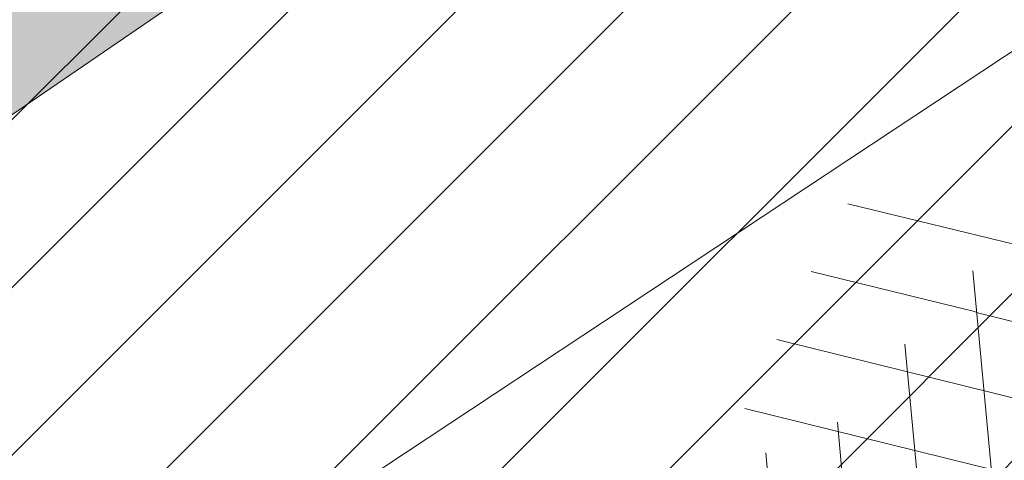
# Model space of a CAD drawing. Extents: x 546613 to 564769, y 6546228 to 6617499.
# Drawn here: x 548247 to 548248, y 6578409 to 6578409 of the extents above; entities that cross this region are included whole.
import ezdxf

# ---------------------------------------------------------------- set-up
doc = ezdxf.new("R2010")
doc.units = 0
doc.header["$LTSCALE"] = 0.5
doc.header["$MEASUREMENT"] = 0
doc.linetypes.add('ISOPOHI', pattern=[0.02001, 0.01, -1e-05, 0.01])
for name, color, linetype, lineweight in [('AR-Blocks', 7, 'Continuous', 9), ('OPT-asf-uus', 253, 'Continuous', 9), ('OPT-plan.veetrass', 162, '05441_GE-VK$0$V1_KPROJEKT', 5), ('OPT-planpuu', 78, 'Continuous', 0), ('OPT_haljasala_k6rghaljastus', 78, 'Continuous', 0)]:
    doc.layers.add(name, color=color, linetype=linetype, lineweight=lineweight)
for name, color, linetype in [('HORISONTAAL', 32, 'Continuous'), ('Opt-haljastus', 7, 'Continuous'), ('OPT-SERVITUUT', 7, 'Continuous')]:
    doc.layers.add(name, color=color, linetype=linetype)
doc.styles.add('05441_GE-VK$0$KPR-jooned', font='romand.shx')
doc.linetypes.add('05441_GE-VK$0$V1_KPROJEKT', pattern='A,9.5,-1.25,["V1",05441_GE-VK$0$KPR-jooned,S=1,R=0,X=-0.845,Y=-0.5],-1.25', length=12)
pattern_1 = [(95.26041070926827, (-31571.08801527938, -34146.36042694542), (-81.37860875637121, -7.492555365539516), [])]
pattern_2 = [(166.2565632672355, (-26046.9650472065, -30647.39149545408), (-19.4152638440201, -79.38302009180103), [])]

# ---------------------------------------------------------------- blocks, each defined once
blk = doc.blocks.new('Tree')
at = {"layer": 'AR-Blocks'}
h = blk.add_hatch(dxfattribs=at)
h.set_pattern_fill('ANSI31', color=87, scale=653.7824151335103, angle=50.26041070926836, style=0)
h.set_pattern_definition(pattern_1)
h.paths.add_polyline_path([(350.6447062353254, 2396.773755059447, -0.02591285975128061), (595.5068623308034, 2280.935363264274), (593.7729562524473, 2282.45007462996), (587.2278668073704, 2287.962558043175), (580.4795938495372, 2293.547191012083), (573.5945637229597, 2299.204877419674), (566.5468422559788, 2304.853539760297), (559.2874051479157, 2310.390355251046), (551.7672281841224, 2315.712501130314), (543.9372870639781, 2320.717154615108), (535.7485575727187, 2325.301492901039), (527.1520154527389, 2329.362693226532), (518.098636403447, 2332.797932744215), (508.6499749759678, 2335.785064013195), (499.3099005702825, 2339.624640596085), (490.6928614381468, 2345.897891354733), (483.4133058313164, 2356.186045108057), (478.0856818727334, 2372.070330782139), (475.3244378141244, 2395.131977217374), (475.7440218643169, 2426.952213232682), (485.7057193664368, 2526.596250991992, 0.3851675971200484), (464.874955797568, 2554.828654751982, 0.04676559277023361), (-20.49173508607782, 2606.64574963112, 0.5431042967910346), (-44.84968873942853, 2570.157796352098), (-22.5548402639397, 2518.358886377988, -0.0106977647865412), (85.54049703158671, 2489.461219573204), (126.2148317340761, 2416.053907182402), (188.2389547876082, 2398.925707552626), (183.4621889690461, 2339.120927407945), (246.6497773031297, 2329.889772188835), (194.3594157413463, 2248.791755881495), (256.2606343130174, 2203.446953685474), (358.2686178687727, 2293.415692324823), (394.5162734369223, 2320.38829227227)])
h.paths.add_polyline_path([(-135.8003675123327, 2282.253434698752), (-123.9491095062403, 2284.767747450052), (-112.2140396877367, 2286.446633074476), (-100.743770246132, 2286.974933793754), (-89.56375066720648, 2286.57264754553), (-78.66863936386653, 2285.593561303787), (-68.05309496365953, 2284.39146191375), (-57.71177596534835, 2283.320136349372), (-47.6393409105367, 2282.733371455848), (-37.83044838393107, 2282.984954185682), (-28.27975697006332, 2284.428671426969), (-18.99009882411337, 2287.321576585979), (-9.997000856033992, 2291.533789034074), (-1.344163589121308, 2296.838694510676), (6.924712367414031, 2303.009678926654), (14.76592653308762, 2309.820128064326), (22.13577838457422, 2317.043427748882), (28.99056726970593, 2324.452963783944), (35.28659270802746, 2331.8221220376), (40.95804393326398, 2338.984323189463), (45.85066907916917, 2346.013127486876), (49.78810612240341, 2353.042130096161), (52.59399299658253, 2360.204926161954), (54.09196772135329, 2367.635110807591), (54.10566814459162, 2375.466279199332), (52.45873232878512, 2383.832026460368), (48.97479812183883, 2392.86594775696), (43.54793041263474, 2402.761684653975), (36.35390178242233, 2413.953064568239), (27.63891155278543, 2426.933961315357), (17.64915934600867, 2442.198248710818), (6.630844440835062, 2460.239800656025), (-5.169833626365289, 2481.552490923597), (-17.50667549096397, 2506.63019341488), (-22.5548402639397, 2518.358886377988, 0.02292765416580982), (-257.7679949041631, 2564.567605009288, -0.02380456606607057), (-258.4531362720882, 2562.175103407077), (-282.287026323902, 2491.790949909875), (-290.6862160965102, 2454.187196092782), (-292.9226658340776, 2424.354359111996), (-290.2543940063624, 2400.949025657363), (-283.9394191261381, 2382.62778248328), (-275.235759663221, 2368.047216279709), (-265.4014341731963, 2355.863913822352), (-255.6944611688668, 2344.734461822707), (-247.110585126502, 2333.593448450774), (-239.5964545055467, 2322.487467625338), (-232.8364438148565, 2311.74111472386), (-226.5149274774885, 2301.678985123799), (-220.3162800022401, 2292.625674181167), (-213.9248758121685, 2284.905777230466), (-207.0250895019853, 2278.843889713477), (-199.3012953230063, 2274.764606943339), (-190.5203727050975, 2272.86360061662), (-180.7792198606767, 2272.820847664072), (-170.2572398372868, 2274.18740133541), (-159.1338357683271, 2276.514314902), (-147.5884106155718, 2279.352641613674)])
h.paths.add_polyline_path([(-1734.416796288104, 858.2839181448944), (-1629.241538061702, 975.989155008996), (-1641.705937332765, 1041.920618853779), (-1928.72663385357, 1287.149640996635), (-1912.388449663762, 1381.273475172711), (-1949.977130174288, 1434.26470524566, 0.05015684580870584), (-2389.139389862627, 984.1416258622921), (-2173.320685691491, 700.403678667717), (-2043.392591018317, 711.2495533468173), (-1964.167759384727, 821.7849021699076)])
h = blk.add_hatch(dxfattribs=at)
h.set_pattern_fill('ANSI31', color=81, scale=653.7824151335103, angle=121.2565632672355, style=0)
h.set_pattern_definition(pattern_2)
h.paths.add_polyline_path([(368.5631837753172, 1757.516591210544), (286.4600325778883, 1732.662354774671), (242.6673808578344, 1767.391386277872), (110.1049286798225, 1690.948453622041), (5.174951215158217, 1711.925378012835), (-68.4300630899379, 1886.775071630676), (-63.94791003665887, 2063.648001942827), (-170.857589153864, 2162.705260346134), (-271.961620678514, 2133.828306825351), (-388.0357922502735, 2038.599889710153), (-483.0728013082698, 2048.305523455332), (-707.5966771074454, 1744.813871574574), (-772.4932200237527, 1727.76224731702), (-893.9150683494518, 1821.831438543988), (-681.2539764591493, 1519.305416155039), (-625.4109773441451, 1468.824099109377), (-650.2630671545048, 1404.042413575851), (-887.9649211450596, 1431.336479191945), (-955.2831914421404, 1392.855119030646), (-969.841608886345, 1456.472197821349), (-1040.215552415466, 1445.455769753651), (-1088.073130735982, 1452.978377549836), (-1161.733572525613, 1452.291134252751), (-1184.956201305002, 1506.406070814337), (-1332.176832794794, 1461.795476708605), (-1507.623738231283, 1484.653879013247), (-1617.265603127104, 1388.629499850489), (-1599.063465718849, 1285.069923589428), (-1516.427280153846, 1159.718714738076), (-1535.967207374197, 1066.207091572476), (-1257.480165557499, 811.3284516670246), (-1247.272428593249, 745.0101187827095), (-1356.402246527316, 630.9617055680283), (-1587.264705624199, 602.3224289824575), (-1670.214587034803, 494.5543703248113), (-1800.437074317539, 488.1476102521265), (-2010.757191943761, 785.1665999700635), (-2074.275773968315, 818.2910141994216, 0.0581404064913869), (-2230.936198815936, 107.0014783837396), (-2089.461876730551, 149.888937754833), (-2042.652370681375, 67.4652795316506), (-1947.420943784353, 30.88630400913826), (-2004.824908251408, -67.54644212940184), (-1978.858096322627, -153.1719179485372), (-2050.368222217192, -215.3654341099755), (-2101.995189632988, -240.3656962702662), (-2164.196832351328, -168.8412603400211), (-2245.821433944337, -128.8765866444592, 0.04099741574894749), (-2216.748609985923, -642.5092537472519), (-2174.392563361762, -641.4135523531731), (-2142.627963270759, -643.3406361029629), (-2119.832590303035, -647.7942835185822), (-2104.384225134476, -654.2782731650368), (-2094.660648440942, -662.2963835642877), (-2089.039640812494, -671.3523932812823), (-2085.898983053805, -680.9500808380108), (-2083.616455711948, -690.5932247994497), (-2080.857902145013, -699.8751925371034), (-2077.441416439629, -708.747706842245), (-2073.473155321699, -717.2520793340664), (-1912.831436910259, -614.8041784594388), (-1908.078095101955, -622.6962023113301), (-1903.091448144551, -630.3440192935959), (-1897.977652592293, -637.7889410469943), (-1892.842865299812, -645.0722792122833), (-1887.770852083806, -652.213847310326), (-1882.755815124139, -659.147466382783), (-1877.769565820345, -665.7854593728116), (-1872.783915400156, -672.0401492236269), (-1867.770675263018, -677.823858835487), (-1862.701656722667, -683.048911173144), (-1857.548671092605, -687.6276291583054), (-1852.283529729495, -691.4723357127077), (-1846.906438669772, -694.5455564711447), (-1841.531183099374, -697.0106277058512), (-1836.299942841142, -699.0810884664388), (-1828.010687760951, -702.248224391733), (-1820.674011573428, -706.2787484214787), (-1816.096070484753, -712.6313591144426), (-1815.201792301756, -722.4687515924306), (-1817.997122602101, -734.8022568962915), (-1822.633603911032, -745.1158408234332), (-1826.521612262353, -752.1877649782255), (-1831.178694223985, -759.3528287981026), (-1836.545554995188, -766.5088529942586), (-1842.456018595316, -773.5983602950728), (-1848.717188748938, -780.5750489495258), (-1855.13616909468, -787.3926172278152), (-1861.520063356991, -794.0047634003713), (-1867.675975174556, -800.3651856944925), (-1873.411008271796, -806.4275823805801), (-1878.532266287424, -812.1456517288898), (-1882.910630039813, -817.4919185207254), (-1886.672088851541, -822.5142138383671), (-1890.006409053429, -827.2791953180131), (-1893.103357061977, -831.8535205743538), (-1898.083185028663, -839.1212720368203), (-1902.867631663888, -845.0991351721896), (-1906.912754678371, -849.5774117253168), (-2067.924786891555, -964.7677673170838), (-2073.775871705642, -969.2059928033705), (-2081.049279260274, -973.2482125733368), (-2090.100441002491, -976.6251078007772), (-2101.2847883793, -979.0673597882123), (-2114.957752966526, -980.3056496451172), (-2131.474766254076, -980.070658609664), (-2211.094282412174, -972.084714398181), (-2211.353107170697, -1049.7658286355), (-2284.645287413237, -1210.801164781864), (-2224.985874757404, -1343.777758292956), (-2120.64054474319, -1356.737532472427), (-1976.570146798738, -1314.483714275164), (-1892.896600889799, -1360.581112713597), (-1567.570345134387, -1169.058318130774), (-1501.173560103984, -1178.742640738303), (-1424.132038111333, -1316.51405148489), (-1427.279385642643, -1334.405396184724, 0.1176921684285056), (8.147626171499724, -1072.483265578558, 0.8270561609405422), (-20.63689971409622, -947.3162558649055), (-27.02432432139176, -947.5545347950683, -0.2799778283021079), (-92.03757422885974, -797.9573839567165, 0.8616245048497867), (-172.2450487562455, -774.51079085331, -0.7335825464443675), (-271.8971864649211, -761.7040752146713), (-151.5180077978293, -696.362753722482), (-224.7355755516328, -593.3393560002005), (-210.7722598644323, -544.4429848859581), (-310.5232506223838, -439.1045647094579), (-248.1365287443041, -337.6322034666809), (-183.0467438694322, -324.1826868031494), (122.4900766567152, -451.5879124353087), (207.3574891189637, -421.9833024523541), (211.4102214960149, -352.4305736253591), (146.4958246807219, -295.3651273248688), (183.5635344556649, -224.5807951090828), (306.2047152570449, -233.2250832531863), (382.3594574073795, -326.2244051835878, 0.5046405816136971), (521.4092739013722, -241.7211870954634, -0.3508021785107037), (616.6005923751509, -324.3169563839765, -0.1256811602615205), (728.0103001169045, -330.0354012630269), (728.5903460124973, -328.5454192421894), (731.3830511812121, -319.2736696479988), (733.701063032524, -309.6389938710345), (736.8770321802003, -300.0529332611914), (742.5313401416643, -291.017677898184), (752.2843685630651, -283.0354178832058), (767.7564990047249, -276.6083432958549), (790.568113026995, -272.2386441944254), (822.3395921901683, -270.4285106799944), (922.4366396240075, -273.3866824600991, 0.3851675971201811), (949.1407246354793, -250.6296796295937, 0.04676559277023265), (966.8355163721135, 237.174307892521, 0.5431042967910278), (928.7311411813716, 258.9168292572285), (867.2746529058204, 227.1914962770388), (843.1226080612105, 213.1285108186858), (822.6887764505227, 199.8640735937952), (805.4632531885, 187.6091885354108), (790.9361335615104, 176.5748595764308), (778.5975127700658, 166.9720906497823), (767.9374860576354, 159.0118856885092), (758.4461486677174, 152.9052486254805), (749.6784274963429, 148.7971350695734), (737.5846000770689, 145.52185629624), (726.1188245586236, 147.0073660232738), (718.7770948318357, 149.3046804477781), (711.48957632581, 152.7401370098378), (704.1353542855941, 157.1284498264577), (696.5935141280934, 162.2843329288735), (688.8014799169323, 168.0487611915596), (680.9300313333515, 174.3677526046959), (673.208286834124, 181.2135860444832), (665.865364747413, 188.5585402800498), (659.1303836158477, 196.374894123277), (653.2324618533894, 204.6349264290038), (648.400717831013, 213.3109159447922), (644.8642700914061, 222.3751415898587), (642.7551685479993, 231.8012604453106), (641.8171894983097, 241.5684433342976), (641.6970407394401, 251.6572393276292), (642.0414300254488, 262.0481975819712), (642.4970653251512, 272.721867168133), (642.7106542638503, 283.6587972642883), (642.3289047244762, 294.8395369627251), (640.9985245040734, 306.2446353985724), (638.5018383935676, 317.8332970740303), (635.1636390737258, 329.4793483235553), (631.4443360475416, 341.0352708699211), (627.8043389467057, 352.353546414568), (624.704057360068, 363.2866566588491), (622.6039008764201, 373.6870833470457), (621.96427917041, 383.4073081590905), (623.2456017450313, 392.2998128606851), (626.7738925651356, 400.2903515031066), (632.3376326707657, 407.597767493935), (639.5909174779954, 414.5141766335437), (648.1878423169837, 421.3316946794657), (657.7825026897481, 428.3424374320166), (668.0289938835194, 435.838520648671), (678.5814113143715, 444.1120601083821), (689.093850355508, 453.4551715900743), (699.5160947755794, 463.9178121806908), (710.9806818393699, 474.5813040925859), (724.915837207227, 484.2848108460748), (742.7497864536126, 491.8674959828641), (765.9107552389032, 496.1685230018484), (795.826969180489, 496.0270554449089), (833.926653938659, 490.2822568537522), (905.8072812608443, 471.4365996744164, 0.541726578167856), (938.2622587350779, 500.8649963571661, 0.1342797468875946)])
h = blk.add_hatch(dxfattribs=at)
h.set_pattern_fill('ANSI31', color=85, scale=653.7824151335103, angle=121.2565632672355, style=0)
h.set_pattern_definition(pattern_2)
h.paths.add_polyline_path([(-2563.000394930452, -759.9123526189796), (-2477.715959820373, -769.1441255829559), (-2450.991568469646, -818.2329112694861), (-2299.092040247575, -799.7164590690663), (-2210.72101624927, -860.0562770841789), (-2211.094282412174, -972.084714398181), (-2131.474766254076, -980.070658609664), (-2114.957752966526, -980.3056496451172), (-2101.2847883793, -979.0673597882123), (-2090.100441002491, -976.6251078007772), (-2081.049279260274, -973.2482125733368), (-2073.775871705642, -969.2059928033705), (-2067.924786891555, -964.7677673170838), (-1906.912754678371, -849.5774117253168), (-1902.867631663888, -845.0991351721896), (-1899.344201950647, -840.6968328545481), (-1896.152699207887, -836.3038472006592), (-1893.103357061977, -831.8535205743538), (-1890.006409053429, -827.2791953180131), (-1886.672088851541, -822.5142138383671), (-1882.910630039813, -817.4919185207254), (-1878.532266287424, -812.1456517288898), (-1873.411008271796, -806.4275823805801), (-1867.675975174556, -800.3651856944925), (-1861.520063356991, -794.0047634003713), (-1855.13616909468, -787.3926172278152), (-1848.717188748938, -780.5750489495258), (-1842.456018595316, -773.5983602950728), (-1836.545554995188, -766.5088529942586), (-1831.178694223985, -759.3528287981026), (-1826.521612262353, -752.1877649782255), (-1822.633603911032, -745.1158408234332), (-1819.547243590001, -738.250411207453), (-1817.295105719211, -731.7048309395468), (-1815.909764761571, -725.5924548504845), (-1815.423795137031, -720.0266377709195), (-1815.869771265629, -715.1207345531584), (-1817.280267610156, -710.9880999849265), (-1819.658732933633, -707.6876066659024), (-1822.892112984264, -705.0601978633931), (-1826.838227896311, -702.8923345492367), (-1831.354897803918, -700.9704777596489), (-1836.299942841142, -699.0810884664388), (-1841.531183099374, -697.0106277058512), (-1846.906438669772, -694.5455564711447), (-1852.283529729495, -691.4723357127077), (-1857.548671092605, -687.6276291583054), (-1862.701656722667, -683.048911173144), (-1867.770675263018, -677.823858835487), (-1872.783915400156, -672.0401492236269), (-1877.769565820345, -665.7854593728116), (-1882.755815124139, -659.147466382783), (-1887.770852083806, -652.213847310326), (-1892.842865299812, -645.0722792122833), (-1897.977652592293, -637.7889410469943), (-1903.091448144551, -630.3440192935959), (-1908.078095101955, -622.6962023113301), (-1912.831436910259, -614.8041784594388), (-2073.473155321699, -717.2520793340664), (-2077.441416439629, -708.747706842245), (-2080.857902145013, -699.8751925371034), (-2083.616455711948, -690.5932247994497), (-2085.898983053805, -680.9500808380108), (-2089.039640812494, -671.3523932812823), (-2094.660648440942, -662.2963835642877), (-2104.384225134476, -654.2782731650368), (-2119.832590303035, -647.7942835185822), (-2142.627963270759, -643.3406361029629), (-2174.392563361762, -641.4135523531731), (-2216.748609985923, -642.5092537472519, -0.04099741574894749), (-2245.821433944337, -128.8765866444592), (-2164.196832351328, -168.8412603400211), (-2101.995189632988, -240.3656962702662), (-2050.368222217192, -215.3654341099755), (-1978.858096322627, -153.1719179485372), (-2004.824908251408, -67.54644212940184), (-1947.420943784353, 30.88630400913826), (-2042.652370681375, 67.4652795316506), (-2089.461876730551, 149.888937754833), (-2230.936198815936, 107.0014783837396, -0.0581404064913869), (-2074.275773968315, 818.2910141994216), (-2010.757191943761, 785.1665999700635), (-1800.437074317539, 488.1476102521265), (-1670.214587034803, 494.5543703248113), (-1587.264705624199, 602.3224289824575), (-1356.402246527316, 630.9617055680283), (-1247.272428593249, 745.0101187827095), (-1257.480165557499, 811.3284516670246), (-1535.967207374197, 1066.207091572476), (-1516.427280153846, 1159.718714738076), (-1599.063465718849, 1285.069923589428), (-1617.265603127104, 1388.629499850489), (-1507.623738231283, 1484.653879013247), (-1332.176832794794, 1461.795476708605), (-1184.956201305002, 1506.406070814337), (-1315.407878112426, 1810.39337071676, 0.06945393625619514), (-1926.521461634256, 1423.971593740178), (-1925.623852748511, 1420.272070632185), (-1924.170547275164, 1411.850998540103), (-1923.387222165707, 1403.8188679554), (-1923.259099092102, 1396.292691726863), (-1923.77139972648, 1389.389482767772), (-1924.909345783817, 1383.226253905494), (-1926.658158893231, 1377.92001805325), (-1929.00306072674, 1373.587788059915), (-1931.929272913578, 1370.346576838681), (-1935.416742958652, 1368.251843910388), (-1939.424321226717, 1367.112835548134), (-1943.905583872402, 1366.67724469681), (-1948.814107050508, 1366.692764301479), (-1954.103466958652, 1366.907087307147), (-1959.727239622676, 1367.06790665882), (-1965.639001369127, 1366.922915301533), (-1971.792328223819, 1366.219806137276), (-1978.147087001445, 1364.763604521941), (-1984.688306941593, 1362.588665175615), (-1991.407307815185, 1359.786675186348), (-1998.295409478771, 1356.449321685053), (-2005.343931874842, 1352.668291759663), (-2010.54742543184, 1349.681437015723, 0.02591285975128061), (-2199.80711077177, 1155.885719824015), (-2113.298936295148, 1172.492618398843), (-2099.599815492256, 1129.437447149932), (-2047.751696552848, 1003.692565739344), (-2110.782053622825, 959.9308697153901), (-2170.432564777962, 1035.779315118954), (-2199.736470098142, 979.0416143753246), (-2254.726226939762, 1003.032359752848), (-2291.117900609621, 949.9662392499013), (-2373.769123625389, 935.4125334598793, 0.01069776478654201), (-2436.291035146365, 842.6187423612719), (-2423.55775231804, 843.572531938742), (-2395.829600977537, 847.0708818175335), (-2371.835848178482, 851.2882977296686), (-2351.189708180085, 855.8311779477372), (-2333.504395155527, 860.3059208299819), (-2318.393123321177, 864.3189246275142), (-2305.469107064826, 867.4765875913872), (-2294.345560516929, 869.3853080584522), (-2284.669538402202, 869.7376257397846), (-2276.223457479122, 868.5706461217051), (-2268.823574800132, 866.0076161505567), (-2262.28614758933, 862.1717827298417), (-2256.427433070756, 857.186392827236), (-2251.063688296912, 851.1746933462127), (-2246.011170534708, 844.2599312545644), (-2241.086136879545, 836.5653534342564), (-2236.168807129492, 828.2128509642644), (-2231.39525137865, 819.3188911749894), (-2226.965502252191, 809.9985855509731), (-2223.079592461232, 800.3670455767569), (-2219.937554673787, 790.5393827368825), (-2217.739421600942, 780.6307084729342), (-2216.685225910798, 770.7561342479748), (-2216.9750002285, 761.0307715465751), (-2218.719977693196, 751.5305041815882), (-2221.676192898391, 742.1743052794336), (-2225.510880736925, 732.841920294959), (-2229.891276273353, 723.4130947043741), (-2234.48461448634, 713.7675739624101), (-2238.958130354527, 703.7851035239146), (-2242.97905885661, 693.3454288651556), (-2246.214634971257, 682.3282954623428), (-2248.448564247723, 670.6861272146489), (-2249.930434474576, 658.6620619489549), (-2251.026304010971, 646.5719159366417), (-2252.102231216064, 634.7315054490027), (-2253.524274491909, 623.4566467573313), (-2255.658492154733, 613.063156132921), (-2258.870942520734, 603.8668498685147), (-2263.527684077853, 596.1835442139563), (-2269.899744305236, 590.2090658332891), (-2277.878027848841, 585.6592829181609), (-2287.258408474561, 582.1300740315492), (-2297.836759948375, 579.2173177792429), (-2309.408956207859, 576.5168927027698), (-2321.770870933164, 573.6246773864696), (-2334.718377976038, 570.1365504147398), (-2348.047351145389, 565.6483903719782), (-2361.731109027489, 560.0945810915873), (-2376.452749018295, 554.7635275103821), (-2393.072813377017, 551.2821398784727), (-2412.451844191179, 551.2773284890427), (-2435.450383762945, 556.3760034849256), (-2462.92897422277, 568.205075159276), (-2495.748157786962, 588.3914537408127), (-2554.535074586514, 633.8456261207903, 0.5417265781678418), (-2595.913688497181, 619.4523496891925, 0.1342797468875948)])
h.paths.add_polyline_path([(-1067.613415636646, 1784.509980015937), (-1142.155987820239, 1799.642650921523), (-1141.980172838783, 1798.727131552892), (-1181.076628479583, 1758.7850593521), (-1118.839315514197, 1618.989342160421), (-1150.618566217046, 1516.811013956249), (-1184.956201305002, 1506.406070814337), (-1161.733572525613, 1452.291134252751), (-1088.073130735982, 1452.978377549836), (-1040.215552415466, 1445.455769753651), (-969.841608886345, 1456.472197821349), (-955.2831914421404, 1392.855119030646), (-887.9649211450596, 1431.336479191945), (-650.2630671545048, 1404.042413575851), (-625.4109773441451, 1468.824099109377), (-681.2539764591493, 1519.305416155039), (-893.9150683494518, 1821.831438543988), (-897.2758629413729, 1824.435148098666), (-930.4644803711271, 1967.699663448511), (-969.2237771888613, 1863.611235885808)])
h = blk.add_hatch(dxfattribs=at)
h.set_pattern_fill('ANSI31', color=82, scale=653.7824151335103, angle=50.26041070926836, style=0)
h.set_pattern_definition(pattern_1)
h.paths.add_polyline_path([(2030.175553360372, 1101.268203039348, 0.5046405816137185), (1937.647331810353, 1235.112043194953), (1830.198060989729, 1181.23187214871), (1714.684525604622, 1223.329450319012), (1709.68928171671, 1303.07582537194), (1792.227015533834, 1328.72473532219), (1816.877410650603, 1393.888872297), (1751.448091287981, 1455.516096780499), (1531.55025000131, 1460.966782870484), (1406.9013860134, 1382.935594351482), (1356.130653615372, 1233.474260020434), (1393.385276365647, 1177.667340586384), (1753.447714286216, 1064.207240500647), (1775.218127212895, 971.1895994689112), (1903.05370596447, 892.4512381746172), (1963.279442677886, 806.2609587456827), (1904.434305420291, 672.9220306398202), (1735.742000594502, 619.5644682576385), (1594.390312238102, 493.0345757653558), (1608.725220475579, 386.9928767587844), (1724.168291354552, 286.5477521516877), (1705.592379537004, 233.8330722691462), (1755.827362614044, 164.2981387402542, -0.1342797468875949), (753.1794596913969, -783.5559901736124, -0.5417265781678362), (714.7866397003236, -762.452732965743), (709.1985396007658, -688.3530938480253), (702.2237647346337, -650.4592789957678), (692.6158558372408, -622.1275307629403), (681.0073045734316, -601.6294614694343), (668.0306024793535, -587.236683327952), (654.3182411769812, -577.2208086584142), (640.5027122882893, -569.8534496734355), (627.2165073922952, -563.4062187145028), (614.9594433931343, -556.509154932297), (603.7006379798695, -549.2260052511847), (593.2765341667109, -541.978943447888), (583.5235749248241, -535.1901433417952), (574.2782031825627, -529.2817787526146), (565.3768620399351, -524.6760235212132), (556.6559944252076, -521.7950514457625), (547.9520432666759, -521.0610363457672), (539.1269701580168, -522.7452309845103), (530.1448105815798, -526.5152040503308), (520.9951187709812, -531.8876031110558), (511.6674487880373, -538.3790758417017), (502.1513547805662, -545.5062698100082), (492.4363907674851, -552.7858326695423), (482.5121109393949, -559.7344120094931), (472.3680694440845, -565.868655483544), (462.0178002790199, -570.8403865693108), (451.570757398993, -574.8421321700007), (441.1603746513429, -578.2015950558853), (430.9200858405675, -581.2464780400187), (420.9833249858639, -584.3044838927017), (411.4835257629456, -587.7033154056553), (402.554122105008, -591.7706753490638), (394.3285479453916, -596.834266514561), (386.9099317315849, -603.1295649455133), (380.2801809123775, -610.5231397555472), (374.3908975366503, -618.7893333099346), (369.1936836103559, -627.702487995426), (364.6401413540007, -637.0369462201925), (360.681872730609, -646.5670502851281), (357.2704798749764, -656.0671425984328), (354.3575648358965, -665.3115655467991), (351.9385561422096, -674.1212693402922), (350.1841882423323, -682.5036355898919), (349.3090219787264, -690.512653794096), (349.5276182798261, -698.2023133657203), (351.0545380309923, -705.6266037819878), (354.1043420747737, -712.8395145199756), (358.8915913394594, -719.8950350353989), (365.6308466247283, -726.8471547840309), (374.4953317264444, -733.8326687858644), (385.4929213956639, -741.3195943401224), (398.5901532510761, -749.8587542460446), (413.7535648683552, -760.0009714100888), (430.9496938661323, -772.297068609987), (450.1450778631261, -787.2978687093855), (471.3062544778804, -805.5541945074074), (521.3146298602805, -853.3303297398525, -0.5431042967910278), (513.1651378682873, -896.4379441617202, -0.02219895434182094), (294.7035051826388, -974.8221844718937, 0.1001919703254641), (1330.74678076306, -917.2140724418714), (1330.680378451711, -914.1161538813467), (1330.027193737391, -908.2387991474097), (1329.10980744398, -902.688025784315), (1328.18448164023, -897.4758252404135), (1327.507478394895, -892.614188964144), (1327.335059690842, -888.1151083825243), (1327.923487596854, -883.9905749438476), (1329.529024095915, -880.2525800321455), (1332.346228733426, -876.9161858604493), (1336.322851047909, -874.0087374423019), (1341.344937968621, -871.5606505344185), (1347.298536382092, -869.6023408935434), (1354.06969338932, -868.1642242763337), (1361.544455790892, -867.2767164609832), (1369.608870773664, -866.9702331827284), (1378.14898509538, -867.2751901767479), (1387.046674356854, -868.1933420155401), (1396.167128072178, -869.6117983410513), (1405.371364255319, -871.3890074608935), (1414.520401006099, -873.3834178541001), (1423.475256295584, -875.4534778497618), (1432.096948309307, -877.4576358841005), (1440.246494975465, -879.2543403289601), (1447.784914393793, -880.7020395777508), (1454.622192187671, -881.7041724322335), (1460.864184246457, -882.3441393707326), (1466.665714068775, -882.7503312585904), (1472.1816050247, -883.0511389611202), (1477.566680655873, -883.3749533651426), (1482.975764332194, -883.8501653573912), (1488.563679552433, -884.6051657817588), (1494.485249815363, -885.7683455679944), (1676.119201422087, -964.5262032602186), (1682.935966840159, -967.2583724091382), (1690.145282988902, -971.4138216755673), (1697.699185920123, -977.4359060690767), (1705.549711857224, -985.7679805133812), (1713.648896808998, -996.8534000180225), (1721.948777041805, -1011.135519463816), (1730.401388564496, -1029.057693903262, 0.05638798785284928), (2169.211902761832, -475.3213273666188), (1790.925934820523, -207.6100447318895), (1721.380674229062, -178.7958010003931), (1723.052241220837, -109.4308313963847), (1956.12954934634, -55.37432523469033), (2006.630611935048, 3.466198773574433), (2041.693394976028, -51.57634366252751), (2104.289603214624, -17.58269243933319), (2151.89644503154, -8.60906211596739), (2221.054835381889, 16.75725492737547), (2356.116033606871, -128.9238427899109, 0.0285924839000197), (2487.631039948843, 205.2282220723137, 0.8087036811191378), (2370.194260793098, 268.3831440832146, -0.3171145029224577), (2216.531480336562, 314.3454198696272, 0.8616245048494259), (2145.458144798642, 270.3958729126171, -0.7335825464444041), (2069.290655761113, 204.8743182184262), (2101.220881915448, 338.0700223495805), (1975.660811272042, 352.5372737624421), (1948.647240581893, 395.6197097518161), (1803.620784898172, 391.9089051868505), (1769.904574895278, 506.1540816285269), (1803.436880460154, 563.540091045099), (2102.496365342522, 705.4846742584341), (2137.245210838679, 788.378753447716), (2088.246540379885, 837.9079066993581), (2002.407062154176, 827.8119643356331), (1974.572827859287, 902.7098428036697), (2059.042832861334, 984.2658961679408, -0.2939130520217972)])
h.paths.add_polyline_path([(-1037.29090638124, -416.4676478312613, -0.1176921684285058), (-1752.35787982904, 855.4337368633278), (-1964.167759384727, 821.7849021699076), (-2043.392591018317, 711.2495533468173), (-2173.320685691491, 700.403678667717), (-2393.651858958823, 990.0741918518179), (-2458.263579387305, 1021.012237327275, 0.0581404064913869), (-2590.565497488627, 304.7919535066612), (-2450.636742729781, 352.4811723353196), (-2401.042411884875, 271.7025140168116), (-2304.618448252324, 238.393876166534), (-2358.630730967154, 138.059963841617), (-2329.757722868526, 53.3702547004068), (-2399.104340862861, -11.22678956012533), (-2449.848310479749, -37.9738720558089), (-2514.453964781394, 31.38677043696225), (-2597.394535579311, 68.54336404819333, 0.006368304551584305), (-2595.677453946701, -11.48175912596344, 0.03501835520878878), (-2360.746424564946, -291.949321784763, 0.5080610491826072), (-2272.605908407771, -289.0820072386559, -0.2820078388470491), (-2050.001015486341, -212.1120896051143, -0.3319483222919831), (-1962.887087535491, -312.8599608729273, 0.5046405816137104), (-1825.386883267987, -399.8619099448115), (-1747.564145454991, -308.2538310549717), (-1624.786791476829, -301.8269894979458), (-1589.004153875925, -373.2695513198705), (-1654.939082984551, -429.1527259347931), (-1652.143778519268, -498.7673292897089), (-1567.8251550766, -529.9005972026061), (-1260.036099218967, -408.0369960043899), (-1135.40845463716, -428.1735261605209), (-1074.865448560333, -530.7566026447312), (-1176.503540944686, -634.2753985140735), (-1275.465540351492, -628.7915230915969), (-1350.532710818865, -730.4751137659914), (-1287.770556068048, -905.2720752833557, 0.3723405477462983), (-1242.236309256172, -977.6574491737556, 0.08713876942200335), (-344.3762355610088, -1088.267297038823, 0.5293802227879127), (-321.9234847112675, -1051.297030565547), (-348.2529991050833, -993.5772074268461), (-353.7963972088182, -978.0164334962756), (-357.0288497730508, -964.6734738300001), (-358.3198197170277, -953.2986059711402), (-358.0387700029532, -943.6421075914259), (-356.5551636358141, -935.454256212528), (-354.2384635778435, -928.4853295062057), (-351.458132705302, -922.4856050155504), (-348.5217284246464, -917.2134601686412), (-345.4891853185836, -912.4596717403474), (-342.3585322853178, -908.023116261742), (-339.1277983518667, -903.7026703069423), (-335.7950124593917, -899.2972104499495), (-332.3582035490253, -894.6056132862723), (-328.8154005618999, -889.4267553255922), (-325.1646324821631, -883.5595131848386), (-321.4012054010527, -876.8692054460262), (-317.5095342679997, -869.4869189594319), (-313.4713110967714, -861.6101826260419), (-309.2682279010769, -853.4365252826683), (-304.8819767805107, -845.1634758303553), (-300.2942497917393, -836.9885631702346), (-295.4867389484425, -829.1093161175522), (-290.4411363931722, -821.7232636378176), (-285.1583217188017, -815.0062389085506), (-279.7159253069258, -809.0472925994691), (-274.2107650753169, -803.9137796352297), (-268.7396591135184, -799.6730550263455), (-263.3994252535049, -796.3924737403722), (-258.2868815847614, -794.1393907664315), (-253.4988458963344, -792.9811610720499), (-249.1321363636234, -792.9851396248705), (-245.2413758512703, -794.1735570452438), (-241.7124073549348, -796.3881461999699), (-238.3888789888588, -799.4255157158914), (-235.1144387813692, -803.0822740695876), (-231.7327346750535, -807.1550298450602), (-228.0874147411669, -811.4403915617877), (-224.0221269651665, -815.7349677608436), (-219.3805195041932, -819.835366983214), (-214.0446192785457, -823.5812515161379), (-208.0499692484154, -826.9844985673699), (-201.4704914804606, -830.1000391338166), (-194.3801079126424, -832.9828041265282), (-186.8527404829219, -835.6877245638898), (-178.9623112150584, -838.2697313998215), (-170.7827420469548, -840.7837555883598), (-162.3879549595003, -843.2847280834249), (-153.8387331863341, -845.7994570491865), (-145.1433044144069, -848.242259404462), (-136.2967577119707, -850.4993291924329), (-127.2941820188717, -852.4568605635577), (-118.1306662317365, -854.0010475609597), (-108.8012994619494, -855.0180843136768), (-100.8988250156399, -855.33091871957, 0.1256811602615189), (-131.7705807253078, -748.131299803048, 0.3508021785107088), (-84.67385815581656, -631.2324248979421, -0.5046405816136728), (-209.8503935953195, -527.2782027147041), (-146.7182345481997, -424.9906221721467), (-178.4809380813676, -306.2189352915884), (-257.4777107950358, -294.2211561678123), (-290.2947206970421, -374.1798201034399), (-357.3762949749071, -392.9965445087437), (-413.0028715797816, -322.3948830006557), (-392.0341074558382, 7.976349325370393), (-425.945875000587, 65.13893862745317), (-542.2027497240342, 91.08276696463872), (-609.3178003307548, -37.53298987132439), (-660.0960558744555, -40.25292658070975), (-733.6623825546412, -143.0275746295665), (-834.6416571565787, -50.48665917136532, 0.7335825464443675), (-814.30047509633, -148.8776995561348, -0.8616245048497867), (-810.3510598226567, -232.348555671997, 0.2799778283021079), (-930.6243024345604, -342.5319360587891), (-928.3190628763405, -348.4936338422849, -0.8270561609404419)])
h = blk.add_hatch(dxfattribs=at)
h.set_pattern_fill('ANSI31', color=87, scale=653.7824151335103, angle=121.2565632672355, style=0)
h.set_pattern_definition(pattern_2)
h.paths.add_polyline_path([(-2199.80711077177, 1155.885719824015, -0.02591285975128061), (-2010.54742543184, 1349.681437015723), (-2012.544194731337, 1348.53527245541), (-2019.887517904863, 1344.141950967503), (-2027.365221209184, 1339.58001434106), (-2034.956528811075, 1334.912562701895), (-2042.592281603458, 1330.088348455625), (-2050.191224918002, 1325.027536873982), (-2057.672103957768, 1319.650293400497), (-2064.953664011613, 1313.876783392639), (-2071.954650196654, 1307.627172208027), (-2078.593807887664, 1300.821625225726), (-2084.789882287616, 1293.380307824802), (-2090.690988282789, 1285.41933399222), (-2097.362719063385, 1277.838612017847), (-2106.100037674536, 1271.733998820986), (-2118.197906946763, 1268.201351342417), (-2134.951289753546, 1268.336526501356), (-2157.655149054161, 1273.235381217193), (-2187.604447722086, 1283.993772409172), (-2278.573713774327, 1325.859776635349, 0.3851675971200484), (-2312.050514521223, 1315.357722249217, 0.04676559277023361), (-2519.094161657908, 873.3183980991162, 0.5431042967910346), (-2492.526642369863, 838.4064007379784), (-2436.291035146365, 842.6187423612719, -0.0106977647865412), (-2373.769123625389, 935.4125334598793), (-2291.117900609621, 949.9662392499013), (-2254.726226939762, 1003.032359752848), (-2199.736470098142, 979.0416143753246), (-2170.432564777962, 1035.779315118954), (-2110.782053622825, 959.9308697153901), (-2047.751696552848, 1003.692565739344), (-2099.599815492256, 1129.437447149932), (-2113.298936295148, 1172.492618398843)])
h.paths.add_polyline_path([(-2249.930434474576, 658.6620619489549), (-2248.448564247723, 670.6861272146489), (-2246.214634971257, 682.3282954623428), (-2242.97905885661, 693.3454288651556), (-2238.958130354527, 703.7851035239146), (-2234.48461448634, 713.7675739624101), (-2229.891276273353, 723.4130947043741), (-2225.510880736925, 732.841920294959), (-2221.676192898391, 742.1743052794336), (-2218.719977693196, 751.5305041815882), (-2216.9750002285, 761.0307715465751), (-2216.685225910798, 770.7561342479748), (-2217.739421600942, 780.6307084729342), (-2219.937554673787, 790.5393827368825), (-2223.079592461232, 800.3670455767569), (-2226.965502252191, 809.9985855509731), (-2231.39525137865, 819.3188911749894), (-2236.168807129492, 828.2128509642644), (-2241.086136879545, 836.5653534342564), (-2246.011170534708, 844.2599312545644), (-2251.063688296912, 851.1746933462127), (-2256.427433070756, 857.186392827236), (-2262.28614758933, 862.1717827298417), (-2268.823574800132, 866.0076161505567), (-2276.223457479122, 868.5706461217051), (-2284.669538402202, 869.7376257397846), (-2294.345560516929, 869.3853080584522), (-2305.469107064826, 867.4765875913872), (-2318.393123321177, 864.3189246275142), (-2333.504395155527, 860.3059208299819), (-2351.189708180085, 855.8311779477372), (-2371.835848178482, 851.2882977296686), (-2395.829600977537, 847.0708818175335), (-2423.55775231804, 843.572531938742), (-2436.291035146365, 842.6187423612719, 0.02292765416580982), (-2556.574073314318, 635.2724992611184, -0.02380456606607057), (-2554.535074586514, 633.8456261207903), (-2495.748157786962, 588.3914537408127), (-2462.92897422277, 568.205075159276), (-2435.450383762945, 556.3760034849256), (-2412.451844191179, 551.2773284890427), (-2393.072813377017, 551.2821398784727), (-2376.452749018295, 554.7635275103821), (-2361.731109027489, 560.0945810915873), (-2348.047351145389, 565.6483903719782), (-2334.718377976038, 570.1365504147398), (-2321.770870933164, 573.6246773864696), (-2309.408956207859, 576.5168927027698), (-2297.836759948375, 579.2173177792429), (-2287.258408474561, 582.1300740315492), (-2277.878027848841, 585.6592829181609), (-2269.899744305236, 590.2090658332891), (-2263.527684077853, 596.1835442139563), (-2258.870942520734, 603.8668498685147), (-2255.658492154733, 613.063156132921), (-2253.524274491909, 623.4566467573313), (-2252.102231216064, 634.7315054490027), (-2251.026304010971, 646.5719159366417)])
h.paths.add_polyline_path([(-1424.132038111333, -1316.51405148489), (-1501.173560103984, -1178.742640738303), (-1567.570345134387, -1169.058318130774), (-1892.896600889799, -1360.581112713597), (-1976.570146798738, -1314.483714275164), (-2038.913244456897, -1332.768066603938, 0.05015684580870584), (-1756.328482579818, -1894.568858079714), (-1417.777786721796, -1782.90703773241), (-1385.723826274509, -1656.52869148711), (-1464.436522798176, -1545.628066136633)])

msp = doc.modelspace()

# ---------------------------------------------------------------- hatches: boundary and pattern name
at = {"layer": 'OPT-asf-uus'}
h = msp.add_hatch(color=256, dxfattribs=at)
h.dxf.hatch_style = 1
edge = h.paths.add_edge_path()
edge.add_line((548344.0655737325, 6578562.676391293), (548339.8120736082, 6578570.507752005))
edge.add_line((548339.8120736082, 6578570.507752005), (548338.559813334, 6578572.923281995))
edge.add_line((548338.559813334, 6578572.923281995), (548196.6822713923, 6578476.23750446))
edge.add_line((548196.6822713923, 6578476.23750446), (548234.2471799667, 6578400.824504665))
edge.add_line((548234.2471799667, 6578400.824504665), (548267.3578790672, 6578423.449525735))
edge.add_line((548267.3578790672, 6578423.449525735), (548273.0816545397, 6578429.165204438))
edge.add_line((548273.0816545397, 6578429.165204438), (548308.2066677825, 6578493.693462911))
edge.add_arc((548311.4294064313, 6578491.836658901), 3.719377035404758, 71.88134647165413, 150.051295735432, ccw=False)
edge.add_line((548312.5860801281, 6578495.371608899), (548318.7540915789, 6578492.360046098))
edge.add_arc((548315.0040496588, 6578487.436385375), 6.189123468914752, -8.291118579775684, 52.70576172764578, ccw=False)
edge.add_line((548321.1284853611, 6578486.543896362), (548327.6592630068, 6578498.604214296))
edge.add_arc((548323.5011164256, 6578504.541453854), 7.248516852747215, 253.215499598539, 305.0054822705866, ccw=False)
edge.add_line((548321.4079418223, 6578497.601740845), (548315.4243192947, 6578500.737866516))
edge.add_arc((548317.5766693378, 6578503.581406563), 3.566276868549285, 158.5120668823142, 232.8769656370331, ccw=False)
edge.add_line((548314.2582674874, 6578504.887752561), (548323.2037784068, 6578522.184945889))
edge.add_line((548323.2037784068, 6578522.184945889), (548313.3151686721, 6578535.275607205))
edge.add_arc((548318.411199196, 6578538.161938776), 5.856657497211676, 128.8378460968264, 209.5267040219569, ccw=False)
edge.add_line((548314.7383811786, 6578542.723829268), (548344.4850315966, 6578562.536805635))
edge.add_line((548344.4850315966, 6578562.536805635), (548344.0655737325, 6578562.676391293))
at = {"layer": 'Opt-haljastus', "linetype": 'ByBlock'}
h = msp.add_hatch(dxfattribs=at)
h.set_pattern_fill('ANSI31', color=71)
h.set_pattern_definition([(45, (0, 0), (-0.08838834764831845, 0.08838834764831845), [])])
h.paths.add_polyline_path([(548176.549999997, 6578483.850000001), (548225.7926124258, 6578383.164911982), (548273.8652901009, 6578415.760929726), (548281.1741175043, 6578423.070643145), (548318.6555845427, 6578492.165908479), (548347.029269294, 6578545.486082456), (548355.1109668346, 6578572.500632126), (548345.6231760714, 6578592.102858828), (548321.9369956864, 6578585.259401892), (548180.0029411536, 6578485.583618904)])
at = {"layer": 'OPT-SERVITUUT', "linetype": 'ByBlock'}
h = msp.add_hatch(dxfattribs=at)
h.set_pattern_fill('ANSI31', color=251, scale=4, angle=271)
h.set_pattern_definition([(316, (-77.15025906963274, 473.2210508836433), (0.3473291852294988, 0.3596699001693254), [])])
edge = h.paths.add_edge_path()
edge.add_line((548233.1117229452, 6578389.739578624), (548270.8531272089, 6578419.337604254))
edge.add_line((548270.8531272089, 6578419.337604254), (548277.5501806957, 6578425.647509097))
edge.add_line((548277.5501806957, 6578425.647509097), (548298.0558742482, 6578463.275419611))
edge.add_line((548298.0558742482, 6578463.275419611), (548297.4941395628, 6578463.603433704))
edge.add_line((548297.4941395628, 6578463.603433704), (548299.495133954, 6578467.030200979))
edge.add_line((548299.495133954, 6578467.030200979), (548302.0412896333, 6578465.543422678))
edge.add_line((548302.0412896333, 6578465.543422678), (548300.0402952416, 6578462.116655399))
edge.add_line((548300.0402952416, 6578462.116655399), (548299.7837374642, 6578462.266467345))
edge.add_line((548299.7837374642, 6578462.266467345), (548279.1550236025, 6578424.412814788))
edge.add_line((548279.1550236025, 6578424.412814788), (548272.2317800596, 6578417.856103951))
edge.add_line((548272.2317800596, 6578417.856103951), (548266.7226770904, 6578413.923004773))
edge.add_line((548266.7226770904, 6578413.923004773), (548243.2153693202, 6578395.2106177))
edge.add_line((548243.2153693202, 6578395.2106177), (548231.73668281, 6578386.12070021))
edge.add_line((548231.73668281, 6578386.12070021), (548224.6807683847, 6578380.460216369))
edge.add_line((548224.6807683847, 6578380.460216369), (548206.7935669983, 6578366.217979768))
edge.add_line((548206.7935669983, 6578366.217979768), (548137.4843490293, 6578318.682394113))
edge.add_line((548137.4843490293, 6578318.682394113), (548098.08701828, 6578291.469138178))
edge.add_line((548098.08701828, 6578291.469138178), (548065.1459759552, 6578268.695670021))
edge.add_line((548065.1459759552, 6578268.695670021), (548047.502698993, 6578255.588925594))
edge.add_line((548047.502698993, 6578255.588925594), (548043.0140655959, 6578251.905701267))
edge.add_line((548043.0140655959, 6578251.905701267), (548024.4224130416, 6578238.718503856))
edge.add_line((548024.4224130416, 6578238.718503856), (547990.5837603497, 6578215.049091879))
edge.add_line((547990.5837603497, 6578215.049091879), (547986.6907745688, 6578212.974019072))
edge.add_line((547986.6907745688, 6578212.974019072), (547925.1497785344, 6578168.212026516))
edge.add_line((547925.1497785344, 6578168.212026516), (547916.9504878513, 6578162.467530134))
edge.add_line((547916.9504878513, 6578162.467530134), (547884.8306545627, 6578140.684055313))
edge.add_line((547884.8306545627, 6578140.684055313), (547866.8807806689, 6578128.195496224))
edge.add_line((547866.8807806689, 6578128.195496224), (547847.424506348, 6578116.466436232))
edge.add_line((547847.424506348, 6578116.466436232), (547835.6069352281, 6578111.226621863))
edge.add_arc((547836.378247072, 6578109.312192786), 2.063967210885699, 111.9442060621107, 203.3034299213272)
edge.add_line((547834.4826527316, 6578108.495686361), (547838.0849632345, 6578098.647711693))
edge.add_arc((547835.4352828466, 6578097.777799991), 2.788826371083585, -73.01045341850181, 18.17543044370848, ccw=False)
edge.add_line((547836.2501701742, 6578095.110683351), (547793.4647009699, 6578081.470132799))
edge.add_line((547793.4647009699, 6578081.470132799), (547791.1390481602, 6578080.728685166))
edge.add_line((547791.1390481602, 6578080.728685166), (547790.3606125438, 6578082.339911004))
edge.add_line((547790.3606125438, 6578082.339911004), (547792.1819548887, 6578083.160359321))
edge.add_line((547792.1819548887, 6578083.160359321), (547835.6426720507, 6578097.016187483))
edge.add_arc((547835.3903996488, 6578097.807474686), 0.8305280256811569, 287.6829415345486, 370.6280267814562)
edge.add_line((547836.2066801738, 6578097.960650748), (547831.8678596554, 6578109.822092039))
edge.add_arc((547833.4893544771, 6578110.538565509), 1.772732267087112, 111.17315939902099, 203.8387110434406, ccw=False)
edge.add_line((547832.8490652505, 6578112.191626124), (547846.4979183304, 6578118.243133027))
edge.add_line((547846.4979183304, 6578118.243133027), (547865.7385475353, 6578129.837234166))
edge.add_line((547865.7385475353, 6578129.837234166), (547883.6982102162, 6578142.332603735))
edge.add_line((547883.6982102162, 6578142.332603735), (547915.8153378159, 6578164.11424365))
edge.add_line((547915.8153378159, 6578164.11424365), (547923.9876765235, 6578169.839857192))
edge.add_line((547923.9876765235, 6578169.839857192), (547985.6270425622, 6578214.673399407))
edge.add_line((547985.6270425622, 6578214.673399407), (547989.5363987375, 6578216.7571981))
edge.add_line((547989.5363987375, 6578216.7571981), (548023.2706788228, 6578240.35360368))
edge.add_line((548023.2706788228, 6578240.35360368), (548041.799681666, 6578253.496363189))
edge.add_line((548041.799681666, 6578253.496363189), (548046.2859696095, 6578257.177662906))
edge.add_line((548046.2859696095, 6578257.177662906), (548064.0847618129, 6578270.39485888))
edge.add_line((548064.0847618129, 6578270.39485888), (548099.6263562356, 6578294.963154606))
edge.add_line((548099.6263562356, 6578294.963154606), (548134.8241575412, 6578319.200850258))
edge.add_line((548134.8241575412, 6578319.200850258), (548205.6042546144, 6578367.827548243))
edge.add_line((548205.6042546144, 6578367.827548243), (548223.0272710376, 6578381.671246157))
edge.add_line((548223.0272710376, 6578381.671246157), (548227.6438533427, 6578385.402737914))
edge.add_line((548227.6438533427, 6578385.402737914), (548233.1117229452, 6578389.739578624))
at = {"layer": 'OPT_haljasala_k6rghaljastus'}
h = msp.add_hatch(dxfattribs=at)
h.set_pattern_fill('ANSI37', color=256, scale=0.7, angle=45, style=0)
h.set_pattern_definition([(90, (931.3314799070358, -5380.719939994626), (-2.2225, 0), []), (180, (931.3314799070358, -5380.719939994626), (0, -2.2225), [])])
edge = h.paths.add_edge_path()
edge.add_arc((548311.5799137111, 6578491.334490579), 3.99579473286136, 74.36533730168998, 146.8635767056285, ccw=False)
edge.add_line((548312.6567902361, 6578495.182439707), (548314.214137972, 6578494.488899785))
edge.add_line((548314.214137972, 6578494.488899785), (548309.8611032516, 6578481.796027498))
edge.add_line((548309.8611032516, 6578481.796027498), (548298.2211440578, 6578463.029549378))
edge.add_line((548298.2211440578, 6578463.029549378), (548298.7614733556, 6578462.5557639))
edge.add_line((548298.7614733556, 6578462.5557639), (548278.4721213545, 6578425.145007753))
edge.add_line((548278.4721213545, 6578425.145007753), (548271.7256641013, 6578418.475314701))
edge.add_line((548271.7256641013, 6578418.475314701), (548227.7710587634, 6578388.60836105))
edge.add_line((548227.7710587634, 6578388.60836105), (548225.1346648799, 6578394.435966975))
edge.add_line((548225.1346648799, 6578394.435966975), (548267.5715697048, 6578422.513017917))
edge.add_line((548267.5715697048, 6578422.513017917), (548273.5203455833, 6578428.679255183))
edge.add_line((548273.5203455833, 6578428.679255183), (548308.233949534, 6578493.51872941))

# ---------------------------------------------------------------- linework, layer by layer
at = {"layer": 'HORISONTAAL', "linetype": 'ISOPOHI', "const_width": 0.14}
msp.add_lwpolyline([(548293.0913680086, 6578436.708771436, -9.207566492640447e-05), (548291.2092630863, 6578433.409344673, -0.0003005852700511044), (548290.6319405027, 6578432.399111407, -4.649030257658266e-05), (548290.4510936737, 6578432.083164215, -4.210456255239787e-06), (548288.4539209101, 6578428.594904272, -0.001887855288842461), (548288.0933769941, 6578427.970668793, -0.0007105835098364708), (548287.1268920972, 6578426.317225129)], format="xyb", dxfattribs=at)
at = {"layer": 'OPT-asf-uus', "color": 0, "flags": 128}
msp.add_lwpolyline([(548338.559813334, 6578572.923281995), (548196.6822713923, 6578476.23750446), (548234.2471799667, 6578400.824504665), (548267.3578790672, 6578423.449525735), (548273.0816545397, 6578429.165204438), (548308.2066677825, 6578493.693462911, -0.3549533249764323), (548312.5860801281, 6578495.371608899), (548318.7540915789, 6578492.360046098, -0.2726166679142715), (548321.1284853611, 6578486.543896362), (548327.6592630068, 6578498.604214296, -0.2299031787042467), (548321.4079418223, 6578497.601740845), (548315.4243192947, 6578500.737866516, -0.3363666858035155), (548314.2582674874, 6578504.887752561), (548323.2037784068, 6578522.184945889), (548313.3151686721, 6578535.275607205, -0.367377861543246), (548314.7383811786, 6578542.723829268), (548344.4850315966, 6578562.536805635), (548344.0655737325, 6578562.676391293), (548344.0655737325, 6578562.676391293), (548344.0655737325, 6578562.676391293), (548344.0655737325, 6578562.676391293)], format="xyb", dxfattribs=at)
at = {"layer": 'OPT-plan.veetrass', "color": 160, "linetype": 'ByBlock'}
msp.add_circle((548322.0693504503, 6578517.922186557), 150, dxfattribs=at)
at = {"layer": 'OPT_haljasala_k6rghaljastus'}
msp.add_lwpolyline([(548308.233949534, 6578493.51872941, -0.3273248916132068), (548312.6567902361, 6578495.182439707), (548314.214137972, 6578494.488899785), (548309.8611032516, 6578481.796027498), (548298.2211440578, 6578463.029549378), (548298.7614733556, 6578462.5557639), (548278.4721213545, 6578425.145007753), (548271.7256641013, 6578418.475314701), (548227.7710587634, 6578388.60836105), (548225.1346648799, 6578394.435966975), (548267.5715697048, 6578422.513017917), (548273.5203455833, 6578428.679255183)], format="xyb", close=True, dxfattribs=at)

# ---------------------------------------------------------------- block references
at = {"layer": 'OPT-planpuu', "linetype": 'Continuous', "xscale": 0.00096, "yscale": 0.00096, "zscale": 0.00096}
msp.add_blockref('Tree', (548249.8716200156, 6578408.047199044), dxfattribs=at)

doc.saveas('drawing.dxf')
